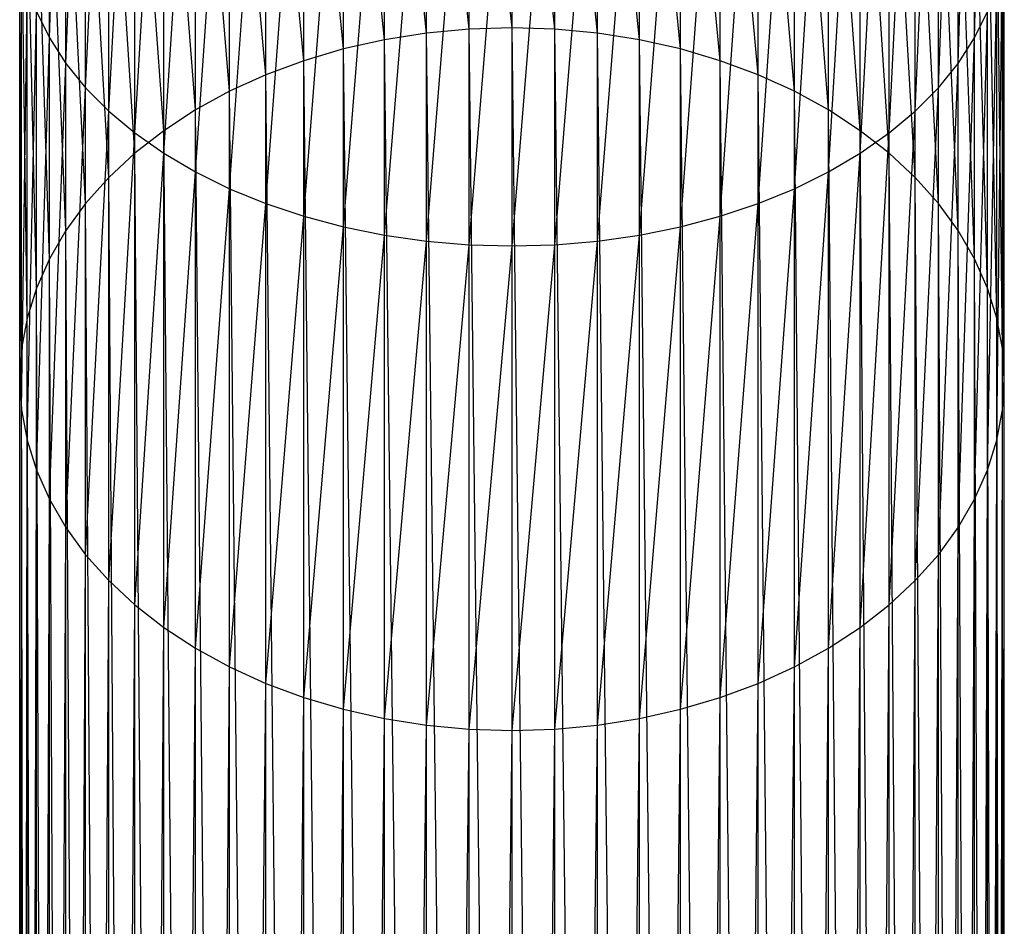
# Model space of a CAD drawing. Extents: x -3050 to 5741, y -1914 to 1914.
# Drawn here: x -883 to -867, y -80 to -66 of the extents above; entities that cross this region are included whole.
import ezdxf

# ---------------------------------------------------------------- set-up
doc = ezdxf.new("R2010")
doc.units = 0

msp = doc.modelspace()

# ---------------------------------------------------------------- linework, layer by layer
at = {"color": 0}
for p, q in [((-867.482459, -65.880366, 358.445745), (-867.272593, -57.353515, 352.845897)), ((-882.517541, -65.880366, 358.445745), (-882.517541, -57.727975, 352.294614)), ((-867.749538, -66.294337, 357.950362), (-867.482459, -57.727975, 352.294614)), ((-867.482459, -65.880366, 358.445745), (-867.482459, -57.727975, 352.294614)), ((-882.517541, -65.880366, 358.445745), (-882.250462, -58.090719, 351.760579)), ((-882.250462, -66.294337, 357.950362), (-882.250462, -58.090719, 351.760579)), ((-868.071797, -66.691789, 357.474747), (-867.749538, -58.090719, 351.760579)), ((-867.749538, -66.294337, 357.950362), (-867.749538, -58.090719, 351.760579)), ((-882.250462, -66.294337, 357.950362), (-881.928203, -58.438988, 351.247855)), ((-881.928203, -66.691789, 357.474747), (-881.928203, -58.438988, 351.247855)), ((-868.446784, -67.069695, 357.022521), (-868.071797, -58.438988, 351.247855)), ((-868.071797, -66.691789, 357.474747), (-868.071797, -58.438988, 351.247855)), ((-881.928203, -66.691789, 357.474747), (-881.553216, -58.77013, 350.760345)), ((-881.553216, -67.069695, 357.022521), (-881.553216, -58.77013, 350.760345)), ((-868.871644, -67.42518, 356.597126), (-868.446784, -58.77013, 350.760345)), ((-868.446784, -67.069695, 357.022521), (-868.446784, -58.77013, 350.760345)), ((-875.697246, -65.737171, 372.888492), (-875.697246, -59.006972, 366.670871)), ((-875, -65.715444, 372.909865), (-875.697246, -59.006972, 366.670871)), ((-875, -65.715444, 372.909865), (-875, -58.987427, 366.694259)), ((-874.302754, -65.737171, 372.888492), (-875, -58.987427, 366.694259)), ((-874.302754, -65.737171, 372.888492), (-874.302754, -59.006972, 366.670871)), ((-873.610815, -65.802186, 372.824536), (-874.302754, -59.006972, 366.670871)), ((-881.553216, -67.069695, 357.022521), (-881.128356, -59.081625, 350.301758)), ((-881.128356, -67.42518, 356.597126), (-881.128356, -59.081625, 350.301758)), ((-877.070552, -65.909995, 372.718483), (-877.070552, -59.16244, 366.484828)), ((-876.389185, -65.802186, 372.824536), (-877.070552, -59.16244, 366.484828)), ((-876.389185, -65.802186, 372.824536), (-876.389185, -59.065458, 366.600883)), ((-875.697246, -65.737171, 372.888492), (-876.389185, -59.065458, 366.600883)), ((-873.610815, -65.802186, 372.824536), (-873.610815, -59.065458, 366.600883)), ((-872.929448, -65.909995, 372.718483), (-873.610815, -59.065458, 366.600883)), ((-872.929448, -65.909995, 372.718483), (-872.929448, -59.16244, 366.484828)), ((-872.263839, -66.059776, 372.571141), (-872.929448, -59.16244, 366.484828)), ((-869.343146, -67.755539, 356.201798), (-868.871644, -59.081625, 350.301758)), ((-868.871644, -67.42518, 356.597126), (-868.871644, -59.081625, 350.301758)), ((-877.736161, -66.059776, 372.571141), (-877.736161, -59.29718, 366.32359)), ((-877.070552, -65.909995, 372.718483), (-877.736161, -59.29718, 366.32359)), ((-872.263839, -66.059776, 372.571141), (-872.263839, -59.29718, 366.32359)), ((-871.619054, -66.250391, 372.383631), (-872.263839, -59.29718, 366.32359)), ((-881.128356, -67.42518, 356.597126), (-880.656854, -59.371104, 349.875585)), ((-880.656854, -67.755539, 356.201798), (-880.656854, -59.371104, 349.875585)), ((-878.380946, -66.250391, 372.383631), (-878.380946, -59.468653, 366.118395)), ((-877.736161, -66.059776, 372.571141), (-878.380946, -59.468653, 366.118395)), ((-871.619054, -66.250391, 372.383631), (-871.619054, -59.468653, 366.118395)), ((-871, -66.480389, 372.15738), (-871.619054, -59.468653, 366.118395)), ((-869.857699, -68.058257, 355.839547), (-869.343146, -59.371104, 349.875585)), ((-869.343146, -67.755539, 356.201798), (-869.343146, -59.371104, 349.875585)), ((-880.656854, -67.755539, 356.201798), (-880.142301, -59.636362, 349.48507)), ((-880.142301, -68.058257, 355.839547), (-880.142301, -59.636362, 349.48507)), ((-879, -66.480389, 372.15738), (-879, -59.675553, 365.870806)), ((-878.380946, -66.250391, 372.383631), (-879, -59.675553, 365.870806)), ((-871, -66.480389, 372.15738), (-871, -59.675553, 365.870806)), ((-870.411389, -66.748018, 371.89411), (-871, -59.675553, 365.870806)), ((-870.411389, -68.331031, 355.51313), (-869.857699, -59.636362, 349.48507)), ((-869.857699, -68.058257, 355.839547), (-869.857699, -59.636362, 349.48507)), ((-880.142301, -68.058257, 355.839547), (-879.588611, -59.875381, 349.133184)), ((-879.588611, -68.331031, 355.51313), (-879.588611, -59.875381, 349.133184)), ((-879.588611, -66.748018, 371.89411), (-879.588611, -59.916306, 365.582706)), ((-879, -66.480389, 372.15738), (-879.588611, -59.916306, 365.582706)), ((-871, -68.571784, 355.22503), (-870.411389, -59.875381, 349.133184)), ((-870.411389, -68.331031, 355.51313), (-870.411389, -59.875381, 349.133184)), ((-870.411389, -66.748018, 371.89411), (-870.411389, -59.916306, 365.582706)), ((-869.857699, -67.051243, 371.595824), (-870.411389, -59.916306, 365.582706)), ((-879.588611, -68.331031, 355.51313), (-879, -60.086342, 348.822606)), ((-879, -68.571784, 355.22503), (-879, -60.086342, 348.822606)), ((-871.619054, -68.778684, 354.977441), (-871, -60.086342, 348.822606)), ((-871, -68.571784, 355.22503), (-871, -60.086342, 348.822606)), ((-880.142301, -67.051243, 371.595824), (-880.142301, -60.189079, 365.256289)), ((-879.588611, -66.748018, 371.89411), (-880.142301, -60.189079, 365.256289)), ((-879, -68.571784, 355.22503), (-878.380946, -60.267639, 348.555699)), ((-878.380946, -68.778684, 354.977441), (-878.380946, -60.267639, 348.555699)), ((-872.263839, -68.950156, 354.772246), (-871.619054, -60.267639, 348.555699)), ((-871.619054, -68.778684, 354.977441), (-871.619054, -60.267639, 348.555699)), ((-869.857699, -67.051243, 371.595824), (-869.857699, -60.189079, 365.256289)), ((-869.343146, -67.387755, 371.264793), (-869.857699, -60.189079, 365.256289)), ((-878.380946, -68.778684, 354.977441), (-877.736161, -60.417892, 348.334494)), ((-877.736161, -68.950156, 354.772246), (-877.736161, -60.417892, 348.334494)), ((-872.929448, -69.084896, 354.611008), (-872.263839, -60.417892, 348.334494)), ((-872.263839, -68.950156, 354.772246), (-872.263839, -60.417892, 348.334494)), ((-880.656854, -67.387755, 371.264793), (-880.656854, -60.491797, 364.894038)), ((-880.142301, -67.051243, 371.595824), (-880.656854, -60.491797, 364.894038)), ((-877.736161, -68.950156, 354.772246), (-877.070552, -60.535959, 348.160676)), ((-877.070552, -69.084896, 354.611008), (-877.070552, -60.535959, 348.160676)), ((-877.070552, -69.084896, 354.611008), (-876.389185, -60.62094, 348.035566)), ((-876.389185, -69.181878, 354.494953), (-876.389185, -60.62094, 348.035566)), ((-874.302754, -69.240364, 354.424965), (-873.610815, -60.62094, 348.035566)), ((-873.610815, -69.181878, 354.494953), (-872.929448, -60.535959, 348.160676)), ((-873.610815, -69.181878, 354.494953), (-873.610815, -60.62094, 348.035566)), ((-872.929448, -69.084896, 354.611008), (-872.929448, -60.535959, 348.160676)), ((-869.343146, -67.387755, 371.264793), (-869.343146, -60.491797, 364.894038)), ((-868.871644, -67.754993, 370.903537), (-869.343146, -60.491797, 364.894038)), ((-876.389185, -69.181878, 354.494953), (-875.697246, -60.672189, 347.960117)), ((-875.697246, -69.240364, 354.424965), (-875.697246, -60.672189, 347.960117)), ((-875.697246, -69.240364, 354.424965), (-875, -60.689315, 347.934903)), ((-875, -69.259909, 354.401576), (-874.302754, -60.672189, 347.960117)), ((-875, -69.259909, 354.401576), (-875, -60.689315, 347.934903)), ((-874.302754, -69.240364, 354.424965), (-874.302754, -60.672189, 347.960117)), ((-881.128356, -67.754993, 370.903537), (-881.128356, -60.822156, 364.49871)), ((-880.656854, -67.387755, 371.264793), (-881.128356, -60.822156, 364.49871)), ((-868.871644, -67.754993, 370.903537), (-868.871644, -60.822156, 364.49871)), ((-868.446784, -68.150163, 370.514804), (-868.871644, -60.822156, 364.49871)), ((-881.553216, -68.150163, 370.514804), (-881.553216, -61.177641, 364.073314)), ((-881.128356, -67.754993, 370.903537), (-881.553216, -61.177641, 364.073314)), ((-868.446784, -68.150163, 370.514804), (-868.446784, -61.177641, 364.073314)), ((-868.071797, -68.570257, 370.101552), (-868.446784, -61.177641, 364.073314)), ((-881.928203, -68.570257, 370.101552), (-881.928203, -61.555547, 363.621089)), ((-881.553216, -68.150163, 370.514804), (-881.928203, -61.555547, 363.621089)), ((-868.071797, -68.570257, 370.101552), (-868.071797, -61.555547, 363.621089)), ((-867.749538, -69.012078, 369.666928), (-868.071797, -61.555547, 363.621089)), ((-882.250462, -69.012078, 369.666928), (-882.250462, -61.952999, 363.145474)), ((-881.928203, -68.570257, 370.101552), (-882.250462, -61.952999, 363.145474)), ((-867.749538, -69.012078, 369.666928), (-867.749538, -61.952999, 363.145474)), ((-867.482459, -69.472264, 369.214239), (-867.749538, -61.952999, 363.145474)), ((-882.517541, -69.472264, 369.214239), (-882.517541, -62.36697, 362.65009)), ((-882.250462, -69.012078, 369.666928), (-882.517541, -62.36697, 362.65009)), ((-867.482459, -69.472264, 369.214239), (-867.482459, -62.36697, 362.65009)), ((-867.272593, -69.947311, 368.746929), (-867.482459, -62.36697, 362.65009)), ((-882.727407, -69.947311, 368.746929), (-882.727407, -62.794311, 362.138708)), ((-882.517541, -69.472264, 369.214239), (-882.727407, -62.794311, 362.138708)), ((-867.272593, -69.947311, 368.746929), (-867.272593, -62.794311, 362.138708)), ((-867.121538, -70.433605, 368.268557), (-867.272593, -62.794311, 362.138708)), ((-882.878462, -70.433605, 368.268557), (-882.878462, -63.231769, 361.615219)), ((-882.727407, -69.947311, 368.746929), (-882.878462, -63.231769, 361.615219)), ((-867.121538, -70.433605, 368.268557), (-867.121538, -63.231769, 361.615219)), ((-867.030442, -70.927444, 367.782761), (-867.121538, -63.231769, 361.615219)), ((-882.969558, -70.927444, 367.782761), (-882.969558, -63.676015, 361.083607)), ((-882.878462, -70.433605, 368.268557), (-882.969558, -63.676015, 361.083607)), ((-867.030442, -70.927444, 367.782761), (-867.030442, -63.676015, 361.083607)), ((-867, -71.425071, 367.29324), (-867.030442, -63.676015, 361.083607)), ((-883, -71.425071, 367.29324), (-883, -64.123668, 360.547918)), ((-882.969558, -70.927444, 367.782761), (-883, -64.123668, 360.547918)), ((-867.030442, -71.922698, 366.803719), (-867, -64.123668, 360.547918)), ((-867, -71.425071, 367.29324), (-867, -64.123668, 360.547918)), ((-883, -71.425071, 367.29324), (-882.969558, -64.571321, 360.012229)), ((-882.969558, -71.922698, 366.803719), (-882.969558, -64.571321, 360.012229)), ((-867.121538, -72.416538, 366.317923), (-867.030442, -64.571321, 360.012229)), ((-867.030442, -71.922698, 366.803719), (-867.030442, -64.571321, 360.012229)), ((-882.969558, -71.922698, 366.803719), (-882.878462, -65.015567, 359.480617)), ((-882.878462, -72.416538, 366.317923), (-882.878462, -65.015567, 359.480617)), ((-867.272593, -72.902831, 365.83955), (-867.121538, -65.015567, 359.480617)), ((-867.121538, -72.416538, 366.317923), (-867.121538, -65.015567, 359.480617)), ((-882.878462, -72.416538, 366.317923), (-882.727407, -65.453025, 358.957128)), ((-882.727407, -72.902831, 365.83955), (-882.727407, -65.453025, 358.957128)), ((-882.727407, -65.453025, 358.957128), (-882.517541, -65.880366, 358.445745)), ((-867.482459, -65.880366, 358.445745), (-867.272593, -65.453025, 358.957128)), ((-867.482459, -73.377879, 365.372241), (-867.272593, -65.453025, 358.957128)), ((-867.272593, -72.902831, 365.83955), (-867.272593, -65.453025, 358.957128)), ((-875.697246, -65.737171, 372.888492), (-876.389185, -65.802186, 372.824536)), ((-875, -65.715444, 372.909865), (-875.697246, -65.737171, 372.888492)), ((-875.697246, -125.035148, 439.228205), (-875.697246, -65.737171, 372.888492)), ((-875, -125.01152, 439.247452), (-875.697246, -65.737171, 372.888492)), ((-875, -125.01152, 439.247452), (-875, -65.715444, 372.909865)), ((-874.302754, -65.737171, 372.888492), (-875, -65.715444, 372.909865)), ((-874.302754, -125.035148, 439.228205), (-875, -65.715444, 372.909865)), ((-874.302754, -125.035148, 439.228205), (-874.302754, -65.737171, 372.888492)), ((-873.610815, -65.802186, 372.824536), (-874.302754, -65.737171, 372.888492)), ((-873.610815, -125.10585, 439.170612), (-874.302754, -65.737171, 372.888492)), ((-882.727407, -72.902831, 365.83955), (-882.517541, -65.880366, 358.445745)), ((-882.517541, -73.377879, 365.372241), (-882.517541, -65.880366, 358.445745)), ((-882.517541, -65.880366, 358.445745), (-882.250462, -66.294337, 357.950362)), ((-877.070552, -65.909995, 372.718483), (-877.736161, -66.059776, 372.571141)), ((-876.389185, -65.802186, 372.824536), (-877.070552, -65.909995, 372.718483)), ((-877.070552, -125.22309, 439.07511), (-877.070552, -65.909995, 372.718483)), ((-876.389185, -125.10585, 439.170612), (-877.070552, -65.909995, 372.718483)), ((-876.389185, -125.10585, 439.170612), (-876.389185, -65.802186, 372.824536)), ((-875.697246, -125.035148, 439.228205), (-876.389185, -65.802186, 372.824536)), ((-873.610815, -125.10585, 439.170612), (-873.610815, -65.802186, 372.824536)), ((-872.929448, -65.909995, 372.718483), (-873.610815, -65.802186, 372.824536)), ((-872.929448, -125.22309, 439.07511), (-873.610815, -65.802186, 372.824536)), ((-872.929448, -125.22309, 439.07511), (-872.929448, -65.909995, 372.718483)), ((-872.263839, -66.059776, 372.571141), (-872.929448, -65.909995, 372.718483)), ((-872.263839, -125.385974, 438.942426), (-872.929448, -65.909995, 372.718483)), ((-867.749538, -66.294337, 357.950362), (-867.482459, -65.880366, 358.445745)), ((-867.749538, -73.838064, 364.919552), (-867.482459, -65.880366, 358.445745)), ((-867.482459, -73.377879, 365.372241), (-867.482459, -65.880366, 358.445745)), ((-877.736161, -66.059776, 372.571141), (-878.380946, -66.250391, 372.383631)), ((-877.736161, -125.385974, 438.942426), (-877.736161, -66.059776, 372.571141)), ((-877.070552, -125.22309, 439.07511), (-877.736161, -66.059776, 372.571141)), ((-872.263839, -125.385974, 438.942426), (-872.263839, -66.059776, 372.571141)), ((-871.619054, -66.250391, 372.383631), (-872.263839, -66.059776, 372.571141)), ((-871.619054, -125.593263, 438.77357), (-872.263839, -66.059776, 372.571141)), ((-882.517541, -73.377879, 365.372241), (-882.250462, -66.294337, 357.950362)), ((-882.250462, -73.838064, 364.919552), (-882.250462, -66.294337, 357.950362)), ((-882.250462, -66.294337, 357.950362), (-881.928203, -66.691789, 357.474747)), ((-878.380946, -66.250391, 372.383631), (-879, -66.480389, 372.15738)), ((-878.380946, -125.593263, 438.77357), (-878.380946, -66.250391, 372.383631)), ((-877.736161, -125.385974, 438.942426), (-878.380946, -66.250391, 372.383631)), ((-871.619054, -125.593263, 438.77357), (-871.619054, -66.250391, 372.383631)), ((-871, -66.480389, 372.15738), (-871.619054, -66.250391, 372.383631)), ((-871, -125.84338, 438.569827), (-871.619054, -66.250391, 372.383631)), ((-868.071797, -66.691789, 357.474747), (-867.749538, -66.294337, 357.950362)), ((-868.071797, -74.279885, 364.484927), (-867.749538, -66.294337, 357.950362)), ((-867.749538, -73.838064, 364.919552), (-867.749538, -66.294337, 357.950362)), ((-879, -66.480389, 372.15738), (-879.588611, -66.748018, 371.89411)), ((-879, -125.84338, 438.569827), (-879, -66.480389, 372.15738)), ((-878.380946, -125.593263, 438.77357), (-879, -66.480389, 372.15738)), ((-871, -125.84338, 438.569827), (-871, -66.480389, 372.15738)), ((-870.411389, -66.748018, 371.89411), (-871, -66.480389, 372.15738)), ((-870.411389, -126.13442, 438.332749), (-871, -66.480389, 372.15738)), ((-882.250462, -73.838064, 364.919552), (-881.928203, -66.691789, 357.474747)), ((-881.928203, -74.279885, 364.484927), (-881.928203, -66.691789, 357.474747)), ((-881.928203, -66.691789, 357.474747), (-881.553216, -67.069695, 357.022521)), ((-868.446784, -67.069695, 357.022521), (-868.071797, -66.691789, 357.474747)), ((-868.446784, -74.699979, 364.071676), (-868.071797, -66.691789, 357.474747)), ((-868.071797, -74.279885, 364.484927), (-868.071797, -66.691789, 357.474747)), ((-879.588611, -66.748018, 371.89411), (-880.142301, -67.051243, 371.595824)), ((-879.588611, -126.13442, 438.332749), (-879.588611, -66.748018, 371.89411)), ((-879, -125.84338, 438.569827), (-879.588611, -66.748018, 371.89411)), ((-870.411389, -126.13442, 438.332749), (-870.411389, -66.748018, 371.89411)), ((-869.857699, -67.051243, 371.595824), (-870.411389, -66.748018, 371.89411)), ((-869.857699, -126.46417, 438.064138), (-870.411389, -66.748018, 371.89411)), ((-881.928203, -74.279885, 364.484927), (-881.553216, -67.069695, 357.022521)), ((-881.553216, -74.699979, 364.071676), (-881.553216, -67.069695, 357.022521)), ((-881.553216, -67.069695, 357.022521), (-881.128356, -67.42518, 356.597126)), ((-880.142301, -67.051243, 371.595824), (-880.656854, -67.387755, 371.264793)), ((-880.142301, -126.46417, 438.064138), (-880.142301, -67.051243, 371.595824)), ((-879.588611, -126.13442, 438.332749), (-880.142301, -67.051243, 371.595824)), ((-869.857699, -126.46417, 438.064138), (-869.857699, -67.051243, 371.595824)), ((-869.343146, -67.387755, 371.264793), (-869.857699, -67.051243, 371.595824)), ((-869.343146, -126.830119, 437.76604), (-869.857699, -67.051243, 371.595824)), ((-868.871644, -67.42518, 356.597126), (-868.446784, -67.069695, 357.022521)), ((-868.871644, -75.095149, 363.682943), (-868.446784, -67.069695, 357.022521)), ((-868.446784, -74.699979, 364.071676), (-868.446784, -67.069695, 357.022521)), ((-881.553216, -74.699979, 364.071676), (-881.128356, -67.42518, 356.597126)), ((-880.656854, -67.387755, 371.264793), (-881.128356, -67.754993, 370.903537)), ((-881.128356, -75.095149, 363.682943), (-881.128356, -67.42518, 356.597126)), ((-881.128356, -67.42518, 356.597126), (-880.656854, -67.755539, 356.201798)), ((-880.656854, -126.830119, 437.76604), (-880.656854, -67.387755, 371.264793)), ((-880.142301, -126.46417, 438.064138), (-880.656854, -67.387755, 371.264793)), ((-869.343146, -126.830119, 437.76604), (-869.343146, -67.387755, 371.264793)), ((-868.871644, -67.754993, 370.903537), (-869.343146, -67.387755, 371.264793)), ((-868.871644, -127.229482, 437.440723), (-869.343146, -67.387755, 371.264793)), ((-869.343146, -67.755539, 356.201798), (-868.871644, -67.42518, 356.597126)), ((-869.343146, -75.462387, 363.321686), (-868.871644, -67.42518, 356.597126)), ((-868.871644, -75.095149, 363.682943), (-868.871644, -67.42518, 356.597126)), ((-881.128356, -67.754993, 370.903537), (-881.553216, -68.150163, 370.514804)), ((-881.128356, -127.229482, 437.440723), (-881.128356, -67.754993, 370.903537)), ((-880.656854, -126.830119, 437.76604), (-881.128356, -67.754993, 370.903537)), ((-881.128356, -75.095149, 363.682943), (-880.656854, -67.755539, 356.201798)), ((-880.656854, -75.462387, 363.321686), (-880.656854, -67.755539, 356.201798)), ((-880.656854, -67.755539, 356.201798), (-880.142301, -68.058257, 355.839547)), ((-869.857699, -68.058257, 355.839547), (-869.343146, -67.755539, 356.201798)), ((-869.857699, -75.798899, 362.990656), (-869.343146, -67.755539, 356.201798)), ((-869.343146, -75.462387, 363.321686), (-869.343146, -67.755539, 356.201798)), ((-868.871644, -127.229482, 437.440723), (-868.871644, -67.754993, 370.903537)), ((-868.446784, -68.150163, 370.514804), (-868.871644, -67.754993, 370.903537)), ((-868.446784, -127.65922, 437.090662), (-868.871644, -67.754993, 370.903537)), ((-881.553216, -68.150163, 370.514804), (-881.928203, -68.570257, 370.101552)), ((-881.553216, -127.65922, 437.090662), (-881.553216, -68.150163, 370.514804)), ((-881.128356, -127.229482, 437.440723), (-881.553216, -68.150163, 370.514804)), ((-880.656854, -75.462387, 363.321686), (-880.142301, -68.058257, 355.839547)), ((-880.142301, -75.798899, 362.990656), (-880.142301, -68.058257, 355.839547)), ((-880.142301, -68.058257, 355.839547), (-879.588611, -68.331031, 355.51313)), ((-870.411389, -68.331031, 355.51313), (-869.857699, -68.058257, 355.839547)), ((-870.411389, -76.102124, 362.69237), (-869.857699, -68.058257, 355.839547)), ((-869.857699, -75.798899, 362.990656), (-869.857699, -68.058257, 355.839547)), ((-868.446784, -127.65922, 437.090662), (-868.446784, -68.150163, 370.514804)), ((-868.071797, -68.570257, 370.101552), (-868.446784, -68.150163, 370.514804)), ((-868.071797, -128.116062, 436.718523), (-868.446784, -68.150163, 370.514804)), ((-880.142301, -75.798899, 362.990656), (-879.588611, -68.331031, 355.51313)), ((-879.588611, -76.102124, 362.69237), (-879.588611, -68.331031, 355.51313)), ((-879.588611, -68.331031, 355.51313), (-879, -68.571784, 355.22503)), ((-871, -68.571784, 355.22503), (-870.411389, -68.331031, 355.51313)), ((-871, -76.369754, 362.4291), (-870.411389, -68.331031, 355.51313)), ((-870.411389, -76.102124, 362.69237), (-870.411389, -68.331031, 355.51313)), ((-881.928203, -68.570257, 370.101552), (-882.250462, -69.012078, 369.666928)), ((-881.928203, -128.116062, 436.718523), (-881.928203, -68.570257, 370.101552)), ((-881.553216, -127.65922, 437.090662), (-881.928203, -68.570257, 370.101552)), ((-879.588611, -76.102124, 362.69237), (-879, -68.571784, 355.22503)), ((-879, -76.369754, 362.4291), (-879, -68.571784, 355.22503)), ((-879, -68.571784, 355.22503), (-878.380946, -68.778684, 354.977441)), ((-871.619054, -68.778684, 354.977441), (-871, -68.571784, 355.22503)), ((-871.619054, -76.599751, 362.202849), (-871, -68.571784, 355.22503)), ((-871, -76.369754, 362.4291), (-871, -68.571784, 355.22503)), ((-868.071797, -128.116062, 436.718523), (-868.071797, -68.570257, 370.101552)), ((-867.749538, -69.012078, 369.666928), (-868.071797, -68.570257, 370.101552)), ((-867.749538, -128.596532, 436.327137), (-868.071797, -68.570257, 370.101552)), ((-879, -76.369754, 362.4291), (-878.380946, -68.778684, 354.977441)), ((-878.380946, -76.599751, 362.202849), (-878.380946, -68.778684, 354.977441)), ((-878.380946, -68.778684, 354.977441), (-877.736161, -68.950156, 354.772246)), ((-872.263839, -68.950156, 354.772246), (-871.619054, -68.778684, 354.977441)), ((-872.263839, -76.790366, 362.015339), (-871.619054, -68.778684, 354.977441)), ((-871.619054, -76.599751, 362.202849), (-871.619054, -68.778684, 354.977441)), ((-878.380946, -76.599751, 362.202849), (-877.736161, -68.950156, 354.772246)), ((-877.736161, -76.790366, 362.015339), (-877.736161, -68.950156, 354.772246)), ((-877.736161, -68.950156, 354.772246), (-877.070552, -69.084896, 354.611008)), ((-872.929448, -69.084896, 354.611008), (-872.263839, -68.950156, 354.772246)), ((-872.929448, -76.940148, 361.867997), (-872.263839, -68.950156, 354.772246)), ((-872.263839, -76.790366, 362.015339), (-872.263839, -68.950156, 354.772246)), ((-882.250462, -69.012078, 369.666928), (-882.517541, -69.472264, 369.214239)), ((-882.250462, -128.596532, 436.327137), (-882.250462, -69.012078, 369.666928)), ((-881.928203, -128.116062, 436.718523), (-882.250462, -69.012078, 369.666928)), ((-877.736161, -76.790366, 362.015339), (-877.070552, -69.084896, 354.611008)), ((-877.070552, -76.940148, 361.867997), (-877.070552, -69.084896, 354.611008)), ((-877.070552, -69.084896, 354.611008), (-876.389185, -69.181878, 354.494953)), ((-873.610815, -69.181878, 354.494953), (-872.929448, -69.084896, 354.611008)), ((-873.610815, -77.047956, 361.761944), (-872.929448, -69.084896, 354.611008)), ((-872.929448, -76.940148, 361.867997), (-872.929448, -69.084896, 354.611008)), ((-867.749538, -128.596532, 436.327137), (-867.749538, -69.012078, 369.666928)), ((-867.482459, -69.472264, 369.214239), (-867.749538, -69.012078, 369.666928)), ((-867.482459, -129.096972, 435.919484), (-867.749538, -69.012078, 369.666928)), ((-877.070552, -76.940148, 361.867997), (-876.389185, -69.181878, 354.494953)), ((-876.389185, -77.047956, 361.761944), (-876.389185, -69.181878, 354.494953)), ((-876.389185, -69.181878, 354.494953), (-875.697246, -69.240364, 354.424965)), ((-876.389185, -77.047956, 361.761944), (-875.697246, -69.240364, 354.424965)), ((-875.697246, -77.112972, 361.697988), (-875.697246, -69.240364, 354.424965)), ((-875.697246, -69.240364, 354.424965), (-875, -69.259909, 354.401576)), ((-875.697246, -77.112972, 361.697988), (-875, -69.259909, 354.401576)), ((-875, -69.259909, 354.401576), (-874.302754, -69.240364, 354.424965)), ((-875, -77.134699, 361.676615), (-874.302754, -69.240364, 354.424965)), ((-875, -77.134699, 361.676615), (-875, -69.259909, 354.401576)), ((-874.302754, -69.240364, 354.424965), (-873.610815, -69.181878, 354.494953)), ((-874.302754, -77.112972, 361.697988), (-873.610815, -69.181878, 354.494953)), ((-874.302754, -77.112972, 361.697988), (-874.302754, -69.240364, 354.424965)), ((-873.610815, -77.047956, 361.761944), (-873.610815, -69.181878, 354.494953)), ((-882.517541, -69.472264, 369.214239), (-882.727407, -69.947311, 368.746929)), ((-882.517541, -129.096972, 435.919484), (-882.517541, -69.472264, 369.214239)), ((-882.250462, -128.596532, 436.327137), (-882.517541, -69.472264, 369.214239)), ((-867.482459, -129.096972, 435.919484), (-867.482459, -69.472264, 369.214239)), ((-867.272593, -69.947311, 368.746929), (-867.482459, -69.472264, 369.214239)), ((-867.272593, -129.613575, 435.498664), (-867.482459, -69.472264, 369.214239)), ((-882.727407, -69.947311, 368.746929), (-882.878462, -70.433605, 368.268557)), ((-882.727407, -129.613575, 435.498664), (-882.727407, -69.947311, 368.746929)), ((-882.517541, -129.096972, 435.919484), (-882.727407, -69.947311, 368.746929)), ((-867.272593, -129.613575, 435.498664), (-867.272593, -69.947311, 368.746929)), ((-867.121538, -70.433605, 368.268557), (-867.272593, -69.947311, 368.746929)), ((-867.121538, -130.142408, 435.067882), (-867.272593, -69.947311, 368.746929)), ((-882.878462, -70.433605, 368.268557), (-882.969558, -70.927444, 367.782761)), ((-882.878462, -130.142408, 435.067882), (-882.878462, -70.433605, 368.268557)), ((-882.727407, -129.613575, 435.498664), (-882.878462, -70.433605, 368.268557)), ((-867.121538, -130.142408, 435.067882), (-867.121538, -70.433605, 368.268557)), ((-867.030442, -70.927444, 367.782761), (-867.121538, -70.433605, 368.268557)), ((-867.030442, -130.679446, 434.630416), (-867.121538, -70.433605, 368.268557)), ((-882.969558, -70.927444, 367.782761), (-883, -71.425071, 367.29324)), ((-882.969558, -130.679446, 434.630416), (-882.969558, -70.927444, 367.782761)), ((-882.878462, -130.142408, 435.067882), (-882.969558, -70.927444, 367.782761)), ((-867.030442, -130.679446, 434.630416), (-867.030442, -70.927444, 367.782761)), ((-867, -71.425071, 367.29324), (-867.030442, -70.927444, 367.782761)), ((-867, -131.220604, 434.189594), (-867.030442, -70.927444, 367.782761)), ((-883, -131.220604, 434.189594), (-883, -71.425071, 367.29324)), ((-883, -71.425071, 367.29324), (-882.969558, -71.922698, 366.803719)), ((-882.969558, -130.679446, 434.630416), (-883, -71.425071, 367.29324)), ((-867.030442, -71.922698, 366.803719), (-867, -71.425071, 367.29324)), ((-867.030442, -131.761761, 433.748773), (-867, -71.425071, 367.29324)), ((-867, -131.220604, 434.189594), (-867, -71.425071, 367.29324)), ((-883, -131.220604, 434.189594), (-882.969558, -71.922698, 366.803719)), ((-882.969558, -131.761761, 433.748773), (-882.969558, -71.922698, 366.803719)), ((-882.969558, -71.922698, 366.803719), (-882.878462, -72.416538, 366.317923)), ((-867.121538, -72.416538, 366.317923), (-867.030442, -71.922698, 366.803719)), ((-867.121538, -132.2988, 433.311307), (-867.030442, -71.922698, 366.803719)), ((-867.030442, -131.761761, 433.748773), (-867.030442, -71.922698, 366.803719)), ((-882.969558, -131.761761, 433.748773), (-882.878462, -72.416538, 366.317923)), ((-882.878462, -132.2988, 433.311307), (-882.878462, -72.416538, 366.317923)), ((-882.878462, -72.416538, 366.317923), (-882.727407, -72.902831, 365.83955)), ((-867.272593, -72.902831, 365.83955), (-867.121538, -72.416538, 366.317923)), ((-867.272593, -132.827633, 432.880525), (-867.121538, -72.416538, 366.317923)), ((-867.121538, -132.2988, 433.311307), (-867.121538, -72.416538, 366.317923)), ((-882.878462, -132.2988, 433.311307), (-882.727407, -72.902831, 365.83955)), ((-882.727407, -132.827633, 432.880525), (-882.727407, -72.902831, 365.83955)), ((-882.727407, -72.902831, 365.83955), (-882.517541, -73.377879, 365.372241)), ((-867.482459, -73.377879, 365.372241), (-867.272593, -72.902831, 365.83955)), ((-867.482459, -133.344235, 432.459705), (-867.272593, -72.902831, 365.83955)), ((-867.272593, -132.827633, 432.880525), (-867.272593, -72.902831, 365.83955)), ((-882.727407, -132.827633, 432.880525), (-882.517541, -73.377879, 365.372241)), ((-882.517541, -133.344235, 432.459705), (-882.517541, -73.377879, 365.372241)), ((-882.517541, -73.377879, 365.372241), (-882.250462, -73.838064, 364.919552)), ((-867.749538, -73.838064, 364.919552), (-867.482459, -73.377879, 365.372241)), ((-867.749538, -133.844676, 432.052051), (-867.482459, -73.377879, 365.372241)), ((-867.482459, -133.344235, 432.459705), (-867.482459, -73.377879, 365.372241)), ((-882.517541, -133.344235, 432.459705), (-882.250462, -73.838064, 364.919552)), ((-882.250462, -133.844676, 432.052051), (-882.250462, -73.838064, 364.919552)), ((-882.250462, -73.838064, 364.919552), (-881.928203, -74.279885, 364.484927)), ((-868.071797, -74.279885, 364.484927), (-867.749538, -73.838064, 364.919552)), ((-868.071797, -134.325145, 431.660666), (-867.749538, -73.838064, 364.919552)), ((-867.749538, -133.844676, 432.052051), (-867.749538, -73.838064, 364.919552)), ((-882.250462, -133.844676, 432.052051), (-881.928203, -74.279885, 364.484927)), ((-881.928203, -134.325145, 431.660666), (-881.928203, -74.279885, 364.484927)), ((-881.928203, -74.279885, 364.484927), (-881.553216, -74.699979, 364.071676)), ((-868.446784, -74.699979, 364.071676), (-868.071797, -74.279885, 364.484927)), ((-868.446784, -134.781988, 431.288527), (-868.071797, -74.279885, 364.484927)), ((-868.071797, -134.325145, 431.660666), (-868.071797, -74.279885, 364.484927)), ((-881.928203, -134.325145, 431.660666), (-881.553216, -74.699979, 364.071676)), ((-881.553216, -134.781988, 431.288527), (-881.553216, -74.699979, 364.071676)), ((-881.553216, -74.699979, 364.071676), (-881.128356, -75.095149, 363.682943)), ((-868.871644, -75.095149, 363.682943), (-868.446784, -74.699979, 364.071676)), ((-868.871644, -135.211726, 430.938466), (-868.446784, -74.699979, 364.071676)), ((-868.446784, -134.781988, 431.288527), (-868.446784, -74.699979, 364.071676)), ((-881.553216, -134.781988, 431.288527), (-881.128356, -75.095149, 363.682943)), ((-881.128356, -135.211726, 430.938466), (-881.128356, -75.095149, 363.682943)), ((-881.128356, -75.095149, 363.682943), (-880.656854, -75.462387, 363.321686)), ((-869.343146, -75.462387, 363.321686), (-868.871644, -75.095149, 363.682943)), ((-869.343146, -135.611089, 430.613149), (-868.871644, -75.095149, 363.682943)), ((-868.871644, -135.211726, 430.938466), (-868.871644, -75.095149, 363.682943)), ((-881.128356, -135.211726, 430.938466), (-880.656854, -75.462387, 363.321686)), ((-880.656854, -135.611089, 430.613149), (-880.656854, -75.462387, 363.321686)), ((-880.656854, -75.462387, 363.321686), (-880.142301, -75.798899, 362.990656)), ((-869.857699, -75.798899, 362.990656), (-869.343146, -75.462387, 363.321686)), ((-869.857699, -135.977038, 430.315051), (-869.343146, -75.462387, 363.321686)), ((-869.343146, -135.611089, 430.613149), (-869.343146, -75.462387, 363.321686)), ((-880.656854, -135.611089, 430.613149), (-880.142301, -75.798899, 362.990656)), ((-880.142301, -135.977038, 430.315051), (-880.142301, -75.798899, 362.990656)), ((-880.142301, -75.798899, 362.990656), (-879.588611, -76.102124, 362.69237)), ((-870.411389, -76.102124, 362.69237), (-869.857699, -75.798899, 362.990656)), ((-870.411389, -136.306787, 430.04644), (-869.857699, -75.798899, 362.990656)), ((-869.857699, -135.977038, 430.315051), (-869.857699, -75.798899, 362.990656)), ((-880.142301, -135.977038, 430.315051), (-879.588611, -76.102124, 362.69237)), ((-879.588611, -136.306787, 430.04644), (-879.588611, -76.102124, 362.69237)), ((-879.588611, -76.102124, 362.69237), (-879, -76.369754, 362.4291)), ((-871, -76.369754, 362.4291), (-870.411389, -76.102124, 362.69237)), ((-871, -136.597828, 429.809361), (-870.411389, -76.102124, 362.69237)), ((-870.411389, -136.306787, 430.04644), (-870.411389, -76.102124, 362.69237)), ((-879.588611, -136.306787, 430.04644), (-879, -76.369754, 362.4291)), ((-879, -136.597828, 429.809361), (-879, -76.369754, 362.4291)), ((-879, -76.369754, 362.4291), (-878.380946, -76.599751, 362.202849)), ((-871.619054, -76.599751, 362.202849), (-871, -76.369754, 362.4291)), ((-871.619054, -136.847944, 429.605619), (-871, -76.369754, 362.4291)), ((-871, -136.597828, 429.809361), (-871, -76.369754, 362.4291)), ((-879, -136.597828, 429.809361), (-878.380946, -76.599751, 362.202849)), ((-878.380946, -136.847944, 429.605619), (-878.380946, -76.599751, 362.202849)), ((-878.380946, -76.599751, 362.202849), (-877.736161, -76.790366, 362.015339)), ((-872.263839, -76.790366, 362.015339), (-871.619054, -76.599751, 362.202849)), ((-872.263839, -137.055234, 429.436763), (-871.619054, -76.599751, 362.202849)), ((-871.619054, -136.847944, 429.605619), (-871.619054, -76.599751, 362.202849)), ((-878.380946, -136.847944, 429.605619), (-877.736161, -76.790366, 362.015339)), ((-877.736161, -137.055234, 429.436763), (-877.736161, -76.790366, 362.015339)), ((-877.736161, -76.790366, 362.015339), (-877.070552, -76.940148, 361.867997)), ((-872.929448, -76.940148, 361.867997), (-872.263839, -76.790366, 362.015339)), ((-872.929448, -137.218118, 429.304079), (-872.263839, -76.790366, 362.015339)), ((-872.263839, -137.055234, 429.436763), (-872.263839, -76.790366, 362.015339)), ((-877.736161, -137.055234, 429.436763), (-877.070552, -76.940148, 361.867997)), ((-877.070552, -137.218118, 429.304079), (-877.070552, -76.940148, 361.867997)), ((-877.070552, -76.940148, 361.867997), (-876.389185, -77.047956, 361.761944)), ((-873.610815, -77.047956, 361.761944), (-872.929448, -76.940148, 361.867997)), ((-873.610815, -137.335357, 429.208577), (-872.929448, -76.940148, 361.867997)), ((-872.929448, -137.218118, 429.304079), (-872.929448, -76.940148, 361.867997)), ((-877.070552, -137.218118, 429.304079), (-876.389185, -77.047956, 361.761944)), ((-876.389185, -137.335357, 429.208577), (-876.389185, -77.047956, 361.761944)), ((-876.389185, -77.047956, 361.761944), (-875.697246, -77.112972, 361.697988)), ((-876.389185, -137.335357, 429.208577), (-875.697246, -77.112972, 361.697988)), ((-875.697246, -137.40606, 429.150984), (-875.697246, -77.112972, 361.697988)), ((-875.697246, -77.112972, 361.697988), (-875, -77.134699, 361.676615)), ((-875, -77.134699, 361.676615), (-874.302754, -77.112972, 361.697988)), ((-875, -137.429687, 429.131737), (-874.302754, -77.112972, 361.697988)), ((-874.302754, -77.112972, 361.697988), (-873.610815, -77.047956, 361.761944)), ((-874.302754, -137.40606, 429.150984), (-873.610815, -77.047956, 361.761944)), ((-874.302754, -137.40606, 429.150984), (-874.302754, -77.112972, 361.697988)), ((-873.610815, -137.335357, 429.208577), (-873.610815, -77.047956, 361.761944)), ((-875.697246, -137.40606, 429.150984), (-875, -77.134699, 361.676615)), ((-875, -137.429687, 429.131737), (-875, -77.134699, 361.676615))]:
    msp.add_line(p, q, dxfattribs=at)

doc.saveas('drawing.dxf')
